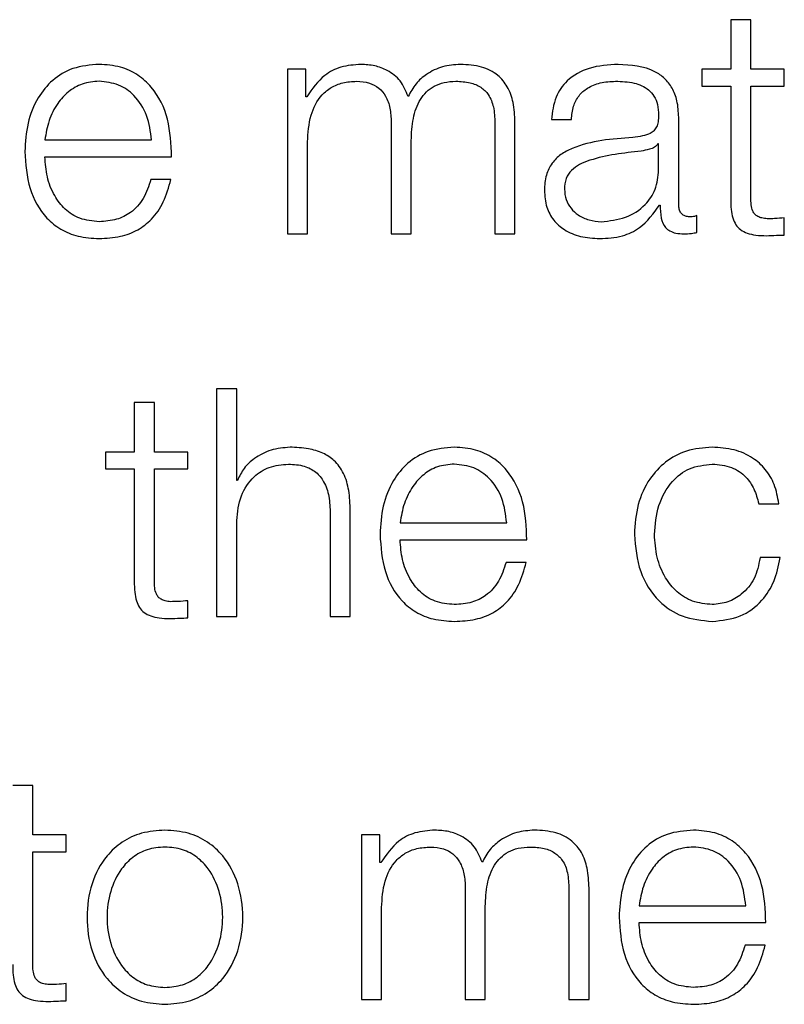
# Model space of a CAD drawing. Units: inches. Extents: x 0.1 to 10.8, y 0.2 to 8.4.
# Drawn here: x 3.3 to 3.3, y 6 to 6 of the extents above; entities that cross this region are included whole.
import ezdxf

# ---------------------------------------------------------------- set-up
doc = ezdxf.new("R2010")
doc.units = ezdxf.units.IN
doc.header["$MEASUREMENT"] = 0

msp = doc.modelspace()

# ---------------------------------------------------------------- linework, layer by layer
at = {"color": 7, "linetype": 'Continuous', "lineweight": 25}
for p, q in [((3.32186503, 6.00852128), (3.32162665, 6.00852128)), ((3.32162665, 6.00852128), (3.32162665, 6.00793415)), ((3.32186503, 6.00793415), (3.32186503, 6.00852128)), ((3.31636529, 6.00793415), (3.31636529, 6.00598)), ((3.31658436, 6.00793415), (3.31636529, 6.00793415)), ((3.31658436, 6.00760493), (3.31658436, 6.00793415)), ((3.32128551, 6.00793415), (3.32128551, 6.00773378)), ((3.32162665, 6.00793415), (3.32128551, 6.00793415)), ((3.32226248, 6.00793415), (3.32186503, 6.00793415)), ((3.32226248, 6.00773378), (3.32226248, 6.00793415)), ((3.32128551, 6.00773378), (3.32162665, 6.00773378)), ((3.32162665, 6.00773378), (3.32162665, 6.00639615)), ((3.32186503, 6.00773378), (3.32226248, 6.00773378)), ((3.32186503, 6.00641526), (3.32186503, 6.00773378)), ((3.31659587, 6.00760493), (3.31658436, 6.00760493)), ((3.31759627, 6.00730571), (3.31759627, 6.00598)), ((3.31882766, 6.00729441), (3.31882766, 6.00598)), ((3.31906564, 6.00598), (3.31906564, 6.00730571)), ((3.31949802, 6.00733551), (3.319736, 6.00733551)), ((3.3210089, 6.00632422), (3.3210089, 6.00736223)), ((3.31348616, 6.00709322), (3.31475207, 6.00709322)), ((3.31660327, 6.00598), (3.31660327, 6.00707082)), ((3.31783466, 6.00598), (3.31783466, 6.00708603)), ((3.32077051, 6.0070478), (3.32076311, 6.0070478)), ((3.32077051, 6.00673708), (3.32077051, 6.0070478)), ((3.31348616, 6.00689285), (3.31498964, 6.00689285)), ((3.31498224, 6.00662343), (3.31474426, 6.00662343)), ((3.32078202, 6.00632052), (3.32078942, 6.00632052)), ((3.32122468, 6.0059952), (3.32122468, 6.00619537)), ((3.32226248, 6.00596479), (3.32226248, 6.00616906)), ((3.31636529, 6.00598), (3.31660327, 6.00598)), ((3.31759627, 6.00598), (3.31783466, 6.00598)), ((3.31882766, 6.00598), (3.31906564, 6.00598)), ((3.31576275, 6.00413867), (3.31552477, 6.00413867)), ((3.31552477, 6.00413867), (3.31552477, 6.00143442)), ((3.31576275, 6.00305195), (3.31576275, 6.00413867)), ((3.31478537, 6.0039757), (3.31454739, 6.0039757)), ((3.31454739, 6.0039757), (3.31454739, 6.00338857)), ((3.31478537, 6.00338857), (3.31478537, 6.0039757)), ((3.31420625, 6.00338857), (3.31420625, 6.0031882)), ((3.31454739, 6.00338857), (3.31420625, 6.00338857)), ((3.31518322, 6.00338857), (3.31478537, 6.00338857)), ((3.31518322, 6.0031882), (3.31518322, 6.00338857)), ((3.31420625, 6.0031882), (3.31454739, 6.0031882)), ((3.31454739, 6.0031882), (3.31454739, 6.00185077)), ((3.31478537, 6.0031882), (3.31518322, 6.0031882)), ((3.31478537, 6.00186968), (3.31478537, 6.0031882)), ((3.31577056, 6.00305195), (3.31576275, 6.00305195)), ((3.32195998, 6.00277493), (3.32219836, 6.00277493)), ((3.31687289, 6.00265409), (3.31687289, 6.00143442)), ((3.31711128, 6.00143442), (3.31711128, 6.00269211)), ((3.31576275, 6.00143442), (3.31576275, 6.00257456)), ((3.31770231, 6.00254764), (3.31896782, 6.00254764)), ((3.31770231, 6.00234727), (3.31920579, 6.00234727)), ((3.31919839, 6.00207806), (3.31896001, 6.00207806)), ((3.32221357, 6.00213478), (3.32197477, 6.00213478)), ((3.31518322, 6.00141942), (3.31518322, 6.00162348)), ((3.31552477, 6.00143442), (3.31576275, 6.00143442)), ((3.31687289, 6.00143442), (3.31711128, 6.00143442)), ((3.31334231, 5.99943012), (3.31310392, 5.99943012)), ((3.31334231, 5.99884299), (3.31334231, 5.99943012)), ((3.31374016, 5.99884299), (3.31334231, 5.99884299)), ((3.31374016, 5.99864263), (3.31374016, 5.99884299)), ((3.31724445, 5.99884299), (3.31724445, 5.99688884)), ((3.31746351, 5.99884299), (3.31724445, 5.99884299)), ((3.31746351, 5.99851398), (3.31746351, 5.99884299)), ((3.31334231, 5.99864263), (3.31374016, 5.99864263)), ((3.31334231, 5.9973241), (3.31334231, 5.99864263)), ((3.31747502, 5.99851398), (3.31746351, 5.99851398)), ((3.31847542, 5.99821476), (3.31847542, 5.99688884)), ((3.3197064, 5.99820325), (3.3197064, 5.99688884)), ((3.31994479, 5.99688884), (3.31994479, 5.99821476)), ((3.31748242, 5.99688884), (3.31748242, 5.99797987)), ((3.3187134, 5.99688884), (3.3187134, 5.99799508)), ((3.32053911, 5.99800206), (3.32180503, 5.99800206)), ((3.32053911, 5.9978019), (3.322043, 5.9978019)), ((3.3220356, 5.9975329), (3.32179722, 5.9975329)), ((3.31374016, 5.99687384), (3.31374016, 5.99707791)), ((3.31724445, 5.99688884), (3.31748242, 5.99688884)), ((3.31847542, 5.99688884), (3.3187134, 5.99688884)), ((3.3197064, 5.99688884), (3.31994479, 5.99688884))]:
    msp.add_line(p, q, dxfattribs=at)
for points, knots in [([(3.31413021, 6.00799087), (3.31402434, 6.00798221), (3.31382546, 6.00796595), (3.31357051, 6.00781468), (3.31338521, 6.00758602), (3.31326905, 6.00729101), (3.31325522, 6.00706944), (3.31324818, 6.00695676)], [0, 0, 0, 0, 0.2067635, 0.38841354, 0.5647565, 0.77867628, 1, 1, 1, 1]), ([(3.31498964, 6.00689285), (3.3149839, 6.00704426), (3.31497279, 6.00733717), (3.31480825, 6.00767852), (3.3145923, 6.00787398), (3.31437671, 6.00797413), (3.31421557, 6.00798507), (3.31413021, 6.00799087)], [0, 0, 0, 0, 0.287520253, 0.556256302, 0.693825297, 0.837830452, 1, 1, 1, 1]), ([(3.31723664, 6.00799087), (3.31715666, 6.00798496), (3.31700532, 6.00797377), (3.31676261, 6.00785253), (3.31665901, 6.00769869), (3.31659587, 6.00760493)], [0, 0, 0, 0, 0.30444827, 0.57607297, 1, 1, 1, 1]), ([(3.31779726, 6.00760883), (3.31777082, 6.00767421), (3.31771944, 6.00780128), (3.31756454, 6.00791976), (3.31740041, 6.00798108), (3.31729204, 6.00798756), (3.31723664, 6.00799087)], [0, 0, 0, 0, 0.28568334, 0.55525264, 0.77264669, 1, 1, 1, 1]), ([(3.31841829, 6.00799087), (3.31834687, 6.00798539), (3.31820504, 6.00797452), (3.31802352, 6.00788707), (3.31788177, 6.00776307), (3.31782595, 6.0076612), (3.31779726, 6.00760883)], [0, 0, 0, 0, 0.27719823, 0.550455814, 0.768898622, 1, 1, 1, 1]), ([(3.31906564, 6.00730571), (3.31906218, 6.00738427), (3.31905583, 6.00752861), (3.31898739, 6.0077237), (3.31886044, 6.00787876), (3.31866063, 6.00797761), (3.31850348, 6.00798621), (3.31841829, 6.00799087)], [0, 0, 0, 0, 0.21814033, 0.40077987, 0.56494984, 0.76416109, 1, 1, 1, 1]), ([(3.32028963, 6.00799087), (3.32017358, 6.00798397), (3.31995689, 6.00797109), (3.31968831, 6.00782541), (3.31953049, 6.00759585), (3.31950936, 6.00742643), (3.31949802, 6.00733551)], [0, 0, 0, 0, 0.30032219, 0.56078452, 0.76429335, 1, 1, 1, 1]), ([(3.3210089, 6.00736223), (3.32100561, 6.00742811), (3.3209996, 6.00754845), (3.32093951, 6.00770854), (3.320847, 6.0078271), (3.3206434, 6.00796801), (3.32044279, 6.00798097), (3.32028963, 6.00799087)], [0, 0, 0, 0, 0.1809225, 0.33045104, 0.46277156, 0.58982009, 1, 1, 1, 1]), ([(3.31413021, 6.0077905), (3.31406208, 6.00778437), (3.3139309, 6.00777256), (3.31375969, 6.00767203), (3.31362391, 6.00752115), (3.31352519, 6.00732361), (3.31349929, 6.00717074), (3.31348616, 6.00709322)], [0, 0, 0, 0, 0.1948734, 0.3751869, 0.5552091, 0.77446015, 1, 1, 1, 1]), ([(3.31475207, 6.00709322), (3.31473981, 6.00719211), (3.31471585, 6.00738536), (3.31456868, 6.00761698), (3.31436258, 6.00776574), (3.31420955, 6.00778205), (3.31413021, 6.0077905)], [0, 0, 0, 0, 0.28660113, 0.56004274, 0.77189977, 1, 1, 1, 1]), ([(3.31660327, 6.00707082), (3.31661006, 6.00717744), (3.31662271, 6.00737598), (3.31673744, 6.00760359), (3.31688386, 6.00772321), (3.31702626, 6.00778123), (3.31713135, 6.00778728), (3.31718731, 6.0077905)], [0, 0, 0, 0, 0.304763056, 0.567463382, 0.699811513, 0.840131268, 1, 1, 1, 1]), ([(3.31718731, 6.0077905), (3.31723819, 6.00778707), (3.31733208, 6.00778073), (3.31745383, 6.00771524), (3.31754044, 6.0076098), (3.31759048, 6.00746821), (3.31759428, 6.0073616), (3.31759627, 6.00730571)], [0, 0, 0, 0, 0.210327491, 0.388144369, 0.557380893, 0.767962113, 1, 1, 1, 1]), ([(3.31783466, 6.00708603), (3.31783837, 6.00717438), (3.31784545, 6.00734311), (3.31791529, 6.00754299), (3.31801242, 6.00766749), (3.31810806, 6.00773785), (3.31822875, 6.00778318), (3.3183177, 6.00778795), (3.31836527, 6.0077905)], [0, 0, 0, 0, 0.26477606, 0.50568267, 0.61931624, 0.73398945, 0.85773058, 1, 1, 1, 1]), ([(3.31836527, 6.0077905), (3.31842198, 6.00778795), (3.31852463, 6.00778334), (3.31866171, 6.00772902), (3.31876353, 6.00762758), (3.31882071, 6.00747534), (3.3188252, 6.00735846), (3.31882766, 6.00729441)], [0, 0, 0, 0, 0.21699516, 0.39282623, 0.55223579, 0.75460051, 1, 1, 1, 1]), ([(3.319736, 6.00733551), (3.31974082, 6.00738964), (3.31974981, 6.00749038), (3.31981847, 6.00762214), (3.31992898, 6.00772049), (3.3200814, 6.00778107), (3.32019779, 6.00778724), (3.32025921, 6.0077905)], [0, 0, 0, 0, 0.20693749, 0.38512623, 0.5546657, 0.76496561, 1, 1, 1, 1]), ([(3.32025921, 6.0077905), (3.32033298, 6.00778788), (3.32047046, 6.007783), (3.32063418, 6.00771504), (3.32072197, 6.00761411), (3.32076418, 6.00750969), (3.32076828, 6.00743139), (3.32077051, 6.00738874)], [0, 0, 0, 0, 0.29750579, 0.55445566, 0.68508572, 0.82843702, 1, 1, 1, 1]), ([(3.32077051, 6.00738874), (3.32076961, 6.0073619), (3.320768, 6.00731379), (3.3207494, 6.00724932), (3.3207167, 6.00720109), (3.32066053, 6.00716129), (3.32057366, 6.00713664), (3.32050302, 6.00712814), (3.3204639, 6.00712343)], [0, 0, 0, 0, 0.17260754, 0.30954073, 0.42650902, 0.5409259, 0.74570848, 1, 1, 1, 1]), ([(3.3204639, 6.00712343), (3.32021701, 6.00710521), (3.31991808, 6.00708316), (3.31960837, 6.00692668), (3.31949733, 6.00681946), (3.31942511, 6.00666994), (3.31941829, 6.00655642), (3.31941458, 6.00649479)], [0, 0, 0, 0, 0.53316616, 0.64555339, 0.75275146, 0.8657628, 1, 1, 1, 1]), ([(3.31324818, 6.00695676), (3.31325816, 6.00680782), (3.31327718, 6.00652388), (3.31345285, 6.00620032), (3.31367236, 6.00602504), (3.31388712, 6.00593746), (3.31404583, 6.00592807), (3.31413021, 6.00592307)], [0, 0, 0, 0, 0.29054688, 0.55386685, 0.69012206, 0.83523159, 1, 1, 1, 1]), ([(3.32056213, 6.00696067), (3.32035647, 6.0069383), (3.32010685, 6.00691114), (3.31983507, 6.00680833), (3.31973402, 6.00673806), (3.31966329, 6.00663483), (3.31965627, 6.00655305), (3.31965256, 6.00650979)], [0, 0, 0, 0, 0.55565822, 0.67443586, 0.78143541, 0.88438168, 1, 1, 1, 1]), ([(3.32076311, 6.0070478), (3.32075041, 6.00703336), (3.32072294, 6.0070021), (3.32064985, 6.00697745), (3.32059523, 6.006967), (3.32056213, 6.00696067)], [0, 0, 0, 0, 0.25287016, 0.54716803, 1, 1, 1, 1]), ([(3.31413021, 6.00612344), (3.31405216, 6.00613056), (3.3139048, 6.00614401), (3.3137196, 6.00626454), (3.31358751, 6.00643876), (3.3135042, 6.00665409), (3.31349214, 6.0068137), (3.31348616, 6.00689285)], [0, 0, 0, 0, 0.207468475, 0.391650028, 0.572134012, 0.787817877, 1, 1, 1, 1]), ([(3.32008864, 6.00612344), (3.32018744, 6.00613311), (3.32037928, 6.00615187), (3.32060755, 6.00630046), (3.32074908, 6.00650701), (3.32076318, 6.00665842), (3.32077051, 6.00673708)], [0, 0, 0, 0, 0.288305861, 0.55980347, 0.771302774, 1, 1, 1, 1]), ([(3.31474426, 6.00662343), (3.31471901, 6.00654603), (3.31467033, 6.00639678), (3.31452083, 6.00623036), (3.31433206, 6.00613694), (3.31420046, 6.00612814), (3.31413021, 6.00612344)], [0, 0, 0, 0, 0.28188128, 0.54348535, 0.75633443, 1, 1, 1, 1]), ([(3.31413021, 6.00592307), (3.3142149, 6.00592732), (3.31437311, 6.00593525), (3.31458909, 6.00601519), (3.31476968, 6.00615456), (3.31490887, 6.00636264), (3.31495687, 6.00653327), (3.31498224, 6.00662343)], [0, 0, 0, 0, 0.20960314, 0.39155872, 0.56174467, 0.76843213, 1, 1, 1, 1]), ([(3.31941458, 6.00649479), (3.31941946, 6.00642753), (3.31942859, 6.00630156), (3.31951672, 6.00613677), (3.31965726, 6.0060136), (3.31984815, 6.00593601), (3.31999376, 6.00592751), (3.32006974, 6.00592307)], [0, 0, 0, 0, 0.20458764, 0.38322298, 0.55540112, 0.76801311, 1, 1, 1, 1]), ([(3.31965256, 6.00650979), (3.31965646, 6.0064677), (3.31966401, 6.00638618), (3.31972634, 6.0062795), (3.31982004, 6.00619483), (3.31994427, 6.00613534), (3.32004006, 6.00612744), (3.32008864, 6.00612344)], [0, 0, 0, 0, 0.19412151, 0.37593342, 0.55686852, 0.77522427, 1, 1, 1, 1]), ([(3.32162665, 6.00639615), (3.32162714, 6.00635375), (3.32162803, 6.00627658), (3.32164707, 6.00617139), (3.32168361, 6.00608711), (3.32174295, 6.00602309), (3.32182581, 6.00598179), (3.32193095, 6.00596002), (3.32200806, 6.00595819), (3.3220504, 6.00595719)], [0, 0, 0, 0, 0.17679435, 0.32173891, 0.44348933, 0.55513661, 0.67844523, 0.82346136, 1, 1, 1, 1]), ([(3.32205821, 6.00615755), (3.32203693, 6.00615974), (3.32199857, 6.00616367), (3.32194794, 6.0061822), (3.32191066, 6.0062109), (3.3218812, 6.00625764), (3.32186615, 6.00632795), (3.32186543, 6.00638423), (3.32186503, 6.00641526)], [0, 0, 0, 0, 0.1722568, 0.31064979, 0.42959484, 0.54523848, 0.74929294, 1, 1, 1, 1]), ([(3.32006974, 6.00592307), (3.32016138, 6.00592755), (3.32032788, 6.00593568), (3.32059476, 6.00606135), (3.32071058, 6.00622164), (3.32078202, 6.00632052)], [0, 0, 0, 0, 0.31933579, 0.58014297, 1, 1, 1, 1]), ([(3.32078942, 6.00632052), (3.32079012, 6.00626895), (3.32079138, 6.00617589), (3.32083479, 6.0060631), (3.32090611, 6.00600813), (3.32098128, 6.00598343), (3.32103781, 6.00598122), (3.32106932, 6.00598)], [0, 0, 0, 0, 0.30181118, 0.54468707, 0.6702109, 0.81622039, 1, 1, 1, 1]), ([(3.32114905, 6.00618036), (3.32113289, 6.00618121), (3.321103, 6.00618277), (3.32106284, 6.00619916), (3.32103149, 6.00622826), (3.32101172, 6.00627191), (3.32100989, 6.00630591), (3.3210089, 6.00632422)], [0, 0, 0, 0, 0.21117543, 0.39041467, 0.55610052, 0.7608812, 1, 1, 1, 1]), ([(3.32122468, 6.00619537), (3.32121151, 6.006191), (3.32118691, 6.00618283), (3.32116107, 6.00618115), (3.32114905, 6.00618036)], [0, 0, 0, 0, 0.53508652, 1, 1, 1, 1]), ([(3.32226248, 6.00616906), (3.32222433, 6.00616538), (3.32215638, 6.00615882), (3.32208813, 6.00615794), (3.32205821, 6.00615755)], [0, 0, 0, 0, 0.56149765, 1, 1, 1, 1]), ([(3.32106932, 6.00598), (3.32109964, 6.00598033), (3.32115191, 6.00598091), (3.32120316, 6.00599098), (3.32122468, 6.0059952)], [0, 0, 0, 0, 0.58018232, 1, 1, 1, 1]), ([(3.3220504, 6.00595719), (3.32208995, 6.00595873), (3.32216064, 6.00596149), (3.32223134, 6.00596378), (3.32226248, 6.00596479)], [0, 0, 0, 0, 0.55952262, 1, 1, 1, 1]), ([(3.31639571, 6.0034455), (3.31631926, 6.00343856), (3.31616888, 6.0034249), (3.31598287, 6.00332753), (3.31584365, 6.00320195), (3.31579475, 6.0031016), (3.31577056, 6.00305195)], [0, 0, 0, 0, 0.292254485, 0.574948909, 0.789714475, 1, 1, 1, 1]), ([(3.31711128, 6.00269211), (3.31710856, 6.002773), (3.31710348, 6.0029238), (3.31704377, 6.00313294), (3.31693291, 6.00328831), (3.31678186, 6.00338465), (3.31660195, 6.00343767), (3.3164687, 6.00344273), (3.31639571, 6.0034455)], [0, 0, 0, 0, 0.20206336, 0.37668785, 0.53644426, 0.66731224, 0.81776768, 1, 1, 1, 1]), ([(3.31834596, 6.0034455), (3.31824013, 6.00343683), (3.3180413, 6.00342055), (3.31778643, 6.00326922), (3.3176011, 6.00304057), (3.31748484, 6.00274559), (3.31747097, 6.00252404), (3.31746393, 6.00241139)], [0, 0, 0, 0, 0.206686592, 0.388349875, 0.564745293, 0.778705288, 1, 1, 1, 1]), ([(3.31920579, 6.00234727), (3.31920005, 6.00249869), (3.31918894, 6.00279166), (3.31902434, 6.00313307), (3.3188083, 6.00332857), (3.3185926, 6.00342876), (3.31843136, 6.0034397), (3.31834596, 6.0034455)], [0, 0, 0, 0, 0.28745563, 0.55617205, 0.69375015, 0.83778214, 1, 1, 1, 1]), ([(3.32140676, 6.0034455), (3.32130284, 6.00343726), (3.32110514, 6.00342159), (3.32084501, 6.00328093), (3.3206429, 6.00306076), (3.32050732, 6.00276129), (3.32049116, 6.00253063), (3.3204828, 6.00241139)], [0, 0, 0, 0, 0.19964026, 0.37982201, 0.55564369, 0.77029937, 1, 1, 1, 1]), ([(3.32219836, 6.00277493), (3.32218411, 6.00285215), (3.32215713, 6.00299836), (3.32204561, 6.00318688), (3.32188205, 6.00333306), (3.3216624, 6.00342923), (3.32149422, 6.00343993), (3.32140676, 6.0034455)], [0, 0, 0, 0, 0.20429428, 0.3868523, 0.56125534, 0.7718094, 1, 1, 1, 1]), ([(3.31576275, 6.00257456), (3.3157734, 6.00267533), (3.31579365, 6.00286697), (3.31594385, 6.00309271), (3.31615042, 6.00322466), (3.31629881, 6.0032381), (3.31637639, 6.00324513)], [0, 0, 0, 0, 0.29666126, 0.56423001, 0.77219558, 1, 1, 1, 1]), ([(3.31637639, 6.00324513), (3.31644029, 6.00324144), (3.3165562, 6.00323474), (3.31670681, 6.00315822), (3.31681032, 6.00302972), (3.3168656, 6.00285522), (3.31687036, 6.002724), (3.31687289, 6.00265409)], [0, 0, 0, 0, 0.21554717, 0.3909791, 0.55503313, 0.76297339, 1, 1, 1, 1]), ([(3.31834596, 6.00324513), (3.31827783, 6.00323899), (3.31814668, 6.00322718), (3.31797555, 6.00312659), (3.31783989, 6.00297564), (3.31774131, 6.00277804), (3.31771543, 6.00262517), (3.31770231, 6.00254764)], [0, 0, 0, 0, 0.19486181, 0.3751398, 0.55514786, 0.77442251, 1, 1, 1, 1]), ([(3.31896782, 6.00254764), (3.31895557, 6.00264654), (3.31893165, 6.0028398), (3.3187846, 6.00307153), (3.31857846, 6.00322038), (3.31842535, 6.00323668), (3.31834596, 6.00324513)], [0, 0, 0, 0, 0.2865574, 0.55994889, 0.77179213, 1, 1, 1, 1]), ([(3.32072119, 6.00241139), (3.32073094, 6.00252701), (3.32074997, 6.00275263), (3.32090322, 6.00303147), (3.3211361, 6.00321533), (3.32131398, 6.00323492), (3.32140676, 6.00324513)], [0, 0, 0, 0, 0.28751214, 0.56105885, 0.77106819, 1, 1, 1, 1]), ([(3.32140676, 6.00324513), (3.32148564, 6.00323875), (3.32163402, 6.00322674), (3.32180731, 6.00310612), (3.32191191, 6.00294857), (3.3219434, 6.00283479), (3.32195998, 6.00277493)], [0, 0, 0, 0, 0.29513828, 0.55517242, 0.76598003, 1, 1, 1, 1]), ([(3.31746393, 6.00241139), (3.31747392, 6.00226241), (3.31749296, 6.00197843), (3.31766875, 6.00165488), (3.31788827, 6.00147964), (3.31810297, 6.00139209), (3.31826161, 6.00138269), (3.31834596, 6.0013777)], [0, 0, 0, 0, 0.29062432, 0.55397575, 0.69023048, 0.83531049, 1, 1, 1, 1]), ([(3.3204828, 6.00241139), (3.32049592, 6.00226083), (3.32052116, 6.00197116), (3.32073964, 6.00162238), (3.32105444, 6.00141058), (3.3212853, 6.00138904), (3.32140676, 6.0013777)], [0, 0, 0, 0, 0.28959254, 0.55716931, 0.76703037, 1, 1, 1, 1]), ([(3.32140676, 6.00157807), (3.32132742, 6.0015854), (3.32117566, 6.00159943), (3.32098124, 6.00172191), (3.32083539, 6.00190454), (3.32073944, 6.00214126), (3.32072734, 6.00232032), (3.32072119, 6.00241139)], [0, 0, 0, 0, 0.19629468, 0.37552623, 0.55432804, 0.77332265, 1, 1, 1, 1]), ([(3.31834596, 6.00157807), (3.31826791, 6.00158519), (3.31812059, 6.00159863), (3.31793546, 6.00171916), (3.3178035, 6.00189336), (3.31772032, 6.00210862), (3.31770828, 6.00226816), (3.31770231, 6.00234727)], [0, 0, 0, 0, 0.20751362, 0.39169109, 0.57216305, 0.78783911, 1, 1, 1, 1]), ([(3.31896001, 6.00207806), (3.31893486, 6.00200062), (3.31888637, 6.00185133), (3.31873685, 6.00168486), (3.31854796, 6.00159154), (3.31841627, 6.00158276), (3.31834596, 6.00157807)], [0, 0, 0, 0, 0.28180122, 0.54328016, 0.75615239, 1, 1, 1, 1]), ([(3.31834596, 6.0013777), (3.3184307, 6.00138194), (3.31858896, 6.00138985), (3.31880502, 6.00146975), (3.31898564, 6.00160911), (3.31912485, 6.00181722), (3.31917296, 6.00198787), (3.31919839, 6.00207806)], [0, 0, 0, 0, 0.20967314, 0.3916061, 0.56173324, 0.76838393, 1, 1, 1, 1]), ([(3.32197477, 6.00213478), (3.32195784, 6.00204905), (3.32192524, 6.00188397), (3.32177454, 6.00170292), (3.32159484, 6.00159657), (3.32146996, 6.00158428), (3.32140676, 6.00157807)], [0, 0, 0, 0, 0.29711901, 0.57209341, 0.78343559, 1, 1, 1, 1]), ([(3.32140676, 6.0013777), (3.32152124, 6.00138919), (3.32174298, 6.00141145), (3.3219992, 6.00160453), (3.32215636, 6.00185581), (3.32219383, 6.00203854), (3.32221357, 6.00213478)], [0, 0, 0, 0, 0.27986486, 0.54208391, 0.75881523, 1, 1, 1, 1]), ([(3.31454739, 6.00185077), (3.31454788, 6.00180837), (3.31454878, 6.00173121), (3.31456782, 6.00162602), (3.31460436, 6.00154173), (3.3146637, 6.00147771), (3.31474655, 6.00143642), (3.3148517, 6.00141464), (3.31492881, 6.00141282), (3.31497114, 6.00141181)], [0, 0, 0, 0, 0.17679435, 0.32173891, 0.44348933, 0.55513661, 0.67844523, 0.82346136, 1, 1, 1, 1]), ([(3.31497854, 6.00161218), (3.31495731, 6.00161434), (3.31491901, 6.00161823), (3.31486844, 6.00163671), (3.31483116, 6.00166537), (3.31480165, 6.00171207), (3.31478651, 6.00178237), (3.31478577, 6.00183865), (3.31478537, 6.00186968)], [0, 0, 0, 0, 0.17198573, 0.31027675, 0.42923899, 0.54495769, 0.74914881, 1, 1, 1, 1]), ([(3.31518322, 6.00162348), (3.31514505, 6.00161984), (3.31507696, 6.00161335), (3.31500858, 6.00161254), (3.31497854, 6.00161218)], [0, 0, 0, 0, 0.560708985, 1, 1, 1, 1]), ([(3.31497114, 6.00141181), (3.31501069, 6.00141336), (3.31508138, 6.00141611), (3.31515208, 6.00141841), (3.31518322, 6.00141942)], [0, 0, 0, 0, 0.55952262, 1, 1, 1, 1]), ([(3.31491114, 5.99889992), (3.31481766, 5.99889329), (3.31463955, 5.99888066), (3.31440044, 5.99876827), (3.31418271, 5.99857127), (3.31402235, 5.99826079), (3.31396832, 5.99786589), (3.31402236, 5.99747103), (3.31418273, 5.9971607), (3.31440045, 5.99696376), (3.31463956, 5.99685138), (3.31481766, 5.99683875), (3.31491114, 5.99683212)], [0, 0, 0, 0, 0.08992024, 0.17132106, 0.24982946, 0.37028999, 0.50005999, 0.6297543, 0.75018022, 0.82868082, 0.91007984, 1, 1, 1, 1]), ([(3.31491114, 5.99683212), (3.3150045, 5.99683875), (3.31518241, 5.99685139), (3.31542128, 5.99696379), (3.31563882, 5.99716074), (3.31579908, 5.99747105), (3.31585313, 5.99786589), (3.3157991, 5.99826078), (3.31563884, 5.99857123), (3.31542129, 5.99876824), (3.31518242, 5.99888065), (3.3150045, 5.99889329), (3.31491114, 5.99889992)], [0, 0, 0, 0, 0.0898503, 0.17121827, 0.24972075, 0.37018751, 0.49993997, 0.62976817, 0.75026956, 0.82877985, 0.91014961, 1, 1, 1, 1]), ([(3.31811538, 5.99889992), (3.31803543, 5.99889403), (3.31788418, 5.99888289), (3.31764151, 5.99876173), (3.31753808, 5.99860782), (3.31747502, 5.99851398)], [0, 0, 0, 0, 0.30443611, 0.57590585, 1, 1, 1, 1]), ([(3.31867559, 5.99851768), (3.31864936, 5.99858317), (3.31859841, 5.99871041), (3.31844352, 5.99882899), (3.3182793, 5.99889017), (3.31817085, 5.99889662), (3.31811538, 5.99889992)], [0, 0, 0, 0, 0.28568316, 0.55502368, 0.77241778, 1, 1, 1, 1]), ([(3.31929745, 5.99889992), (3.31922596, 5.99889447), (3.31908405, 5.99888365), (3.31890235, 5.99879625), (3.31876044, 5.99867212), (3.31870441, 5.99857014), (3.31867559, 5.99851768)], [0, 0, 0, 0, 0.27714159, 0.55016241, 0.76858088, 1, 1, 1, 1]), ([(3.31994479, 5.99821476), (3.31994133, 5.9982933), (3.31993498, 5.9984376), (3.31986653, 5.99863267), (3.31973959, 5.99878774), (3.31953979, 5.99888664), (3.31938264, 5.99889525), (3.31929745, 5.99889992)], [0, 0, 0, 0, 0.21807975, 0.40071503, 0.56490912, 0.76414779, 1, 1, 1, 1]), ([(3.32118358, 5.99889992), (3.32107769, 5.99889126), (3.32087878, 5.99887499), (3.32062377, 5.99872375), (3.32043835, 5.99849518), (3.32032205, 5.99820031), (3.32030819, 5.99797883), (3.32030114, 5.99786623)], [0, 0, 0, 0, 0.20680647, 0.38851887, 0.56489984, 0.77879299, 1, 1, 1, 1]), ([(3.322043, 5.9978019), (3.32203718, 5.99795327), (3.32202591, 5.99824615), (3.32186147, 5.99858748), (3.3216456, 5.99878299), (3.32143005, 5.99888318), (3.32126892, 5.99889412), (3.32118358, 5.99889992)], [0, 0, 0, 0, 0.28750383, 0.55626561, 0.6938325, 0.83782816, 1, 1, 1, 1]), ([(3.31491114, 5.99869955), (3.31483975, 5.99869368), (3.31470322, 5.99868244), (3.31452348, 5.9985843), (3.31436438, 5.99841849), (3.31425146, 5.99817153), (3.31421111, 5.99786587), (3.31425145, 5.99756024), (3.31436439, 5.99731339), (3.31452349, 5.99714767), (3.31470323, 5.99704959), (3.31483975, 5.99703836), (3.31491114, 5.99703249)], [0, 0, 0, 0, 0.08840904, 0.16909966, 0.24853533, 0.3716335, 0.50007061, 0.62844561, 0.75149449, 0.83091005, 0.911592, 1, 1, 1, 1]), ([(3.31491114, 5.99703249), (3.3149824, 5.99703836), (3.31511874, 5.9970496), (3.31529823, 5.99714771), (3.31545715, 5.99731343), (3.31556999, 5.99756026), (3.31561034, 5.99786587), (3.31556999, 5.99817151), (3.31545716, 5.99841846), (3.31529824, 5.99858426), (3.31511875, 5.99868243), (3.3149824, 5.99869367), (3.31491114, 5.99869955)], [0, 0, 0, 0, 0.08831621, 0.16895887, 0.24837892, 0.37148181, 0.49992934, 0.628439, 0.75159123, 0.83103141, 0.91168275, 1, 1, 1, 1]), ([(3.31748242, 5.99797987), (3.31748912, 5.99808649), (3.31750158, 5.99828501), (3.31761623, 5.99851264), (3.31776262, 5.99863226), (3.317905, 5.99869028), (3.31801009, 5.99869633), (3.31806606, 5.99869955)], [0, 0, 0, 0, 0.30476457, 0.56744114, 0.69978624, 0.84011411, 1, 1, 1, 1]), ([(3.31806606, 5.99869955), (3.318117, 5.99869612), (3.31821098, 5.99868979), (3.31833287, 5.99862431), (3.31841957, 5.99851886), (3.31846963, 5.99837727), (3.31847343, 5.99827065), (3.31847542, 5.99821476)], [0, 0, 0, 0, 0.21048687, 0.38836454, 0.55757867, 0.76807331, 1, 1, 1, 1]), ([(3.3187134, 5.99799508), (3.31871711, 5.9980834), (3.3187242, 5.99825211), (3.31879407, 5.99845198), (3.31889126, 5.9985765), (3.31898699, 5.99864687), (3.31910778, 5.99869223), (3.31919681, 5.998697), (3.31924443, 5.99869955)], [0, 0, 0, 0, 0.26461094, 0.50547029, 0.6191182, 0.73383081, 0.85763746, 1, 1, 1, 1]), ([(3.31924443, 5.99869955), (3.31930112, 5.998697), (3.31940373, 5.99869239), (3.31954075, 5.99863801), (3.31964244, 5.99853647), (3.31969947, 5.99838419), (3.31970395, 5.99826731), (3.3197064, 5.99820325)], [0, 0, 0, 0, 0.216981019, 0.392752264, 0.552133032, 0.754539138, 1, 1, 1, 1]), ([(3.32118358, 5.99869955), (3.32111539, 5.99869342), (3.32098414, 5.99868161), (3.32081285, 5.99858103), (3.32067706, 5.99843007), (3.32057835, 5.99823248), (3.32055231, 5.99807959), (3.32053911, 5.99800206)], [0, 0, 0, 0, 0.19494936, 0.37525572, 0.55525227, 0.77448633, 1, 1, 1, 1]), ([(3.32180503, 5.99800206), (3.32179276, 5.99810097), (3.3217688, 5.99829424), (3.32162172, 5.99852589), (3.32141578, 5.99867475), (3.32126285, 5.99869108), (3.32118358, 5.99869955)], [0, 0, 0, 0, 0.28669316, 0.56022257, 0.77205532, 1, 1, 1, 1]), ([(3.32030114, 5.99786623), (3.32031112, 5.99771716), (3.32033015, 5.99743304), (3.320506, 5.99710934), (3.32072563, 5.99693407), (3.32094045, 5.99684651), (3.32109918, 5.99683712), (3.32118358, 5.99683212)], [0, 0, 0, 0, 0.29065443, 0.5539691, 0.69020673, 0.83528723, 1, 1, 1, 1]), ([(3.32118358, 5.99703249), (3.32110547, 5.99703961), (3.32095805, 5.99705305), (3.32077276, 5.99717358), (3.32064067, 5.99734782), (3.32055735, 5.99756314), (3.32054516, 5.99772275), (3.32053911, 5.9978019)], [0, 0, 0, 0, 0.2075624, 0.39174205, 0.57219115, 0.78784247, 1, 1, 1, 1]), ([(3.32179722, 5.9975329), (3.32177208, 5.99745537), (3.32172363, 5.99730597), (3.32157418, 5.99713936), (3.32138541, 5.99704597), (3.32125382, 5.99703718), (3.32118358, 5.99703249)], [0, 0, 0, 0, 0.28208459, 0.54362533, 0.75639227, 1, 1, 1, 1]), ([(3.32118358, 5.99683212), (3.3212682, 5.99683636), (3.32142631, 5.99684429), (3.32164219, 5.99692422), (3.32182278, 5.99706364), (3.32196204, 5.99727186), (3.32201016, 5.99744263), (3.3220356, 5.9975329)], [0, 0, 0, 0, 0.20941005, 0.39124928, 0.56140443, 0.76818341, 1, 1, 1, 1]), ([(3.31310392, 5.9973052), (3.31310441, 5.99726279), (3.31310532, 5.99718563), (3.31312442, 5.99708043), (3.31316105, 5.99699614), (3.31322048, 5.99693213), (3.3133034, 5.99689084), (3.3134086, 5.99686907), (3.31348574, 5.99686724), (3.31352808, 5.99686624)], [0, 0, 0, 0, 0.17673154, 0.3216389, 0.44339074, 0.5550789, 0.67844531, 0.82349214, 1, 1, 1, 1]), ([(3.31353548, 5.9970666), (3.31351421, 5.99706876), (3.31347585, 5.99707265), (3.31342521, 5.99709112), (3.31338793, 5.99711978), (3.31335847, 5.9971665), (3.31334342, 5.9972368), (3.3133427, 5.99729308), (3.31334231, 5.9973241)], [0, 0, 0, 0, 0.17226846, 0.310642253, 0.429554763, 0.545175192, 0.749238697, 1, 1, 1, 1]), ([(3.31374016, 5.99707791), (3.31370199, 5.99707427), (3.3136339, 5.99706777), (3.31356552, 5.99706696), (3.31353548, 5.9970666)], [0, 0, 0, 0, 0.56070899, 1, 1, 1, 1]), ([(3.31352808, 5.99686624), (3.31356763, 5.99686778), (3.31363832, 5.99687054), (3.31370902, 5.99687283), (3.31374016, 5.99687384)], [0, 0, 0, 0, 0.55952262, 1, 1, 1, 1])]:
    msp.add_open_spline(points, degree=3, knots=knots, dxfattribs=at)

doc.saveas('drawing.dxf')
